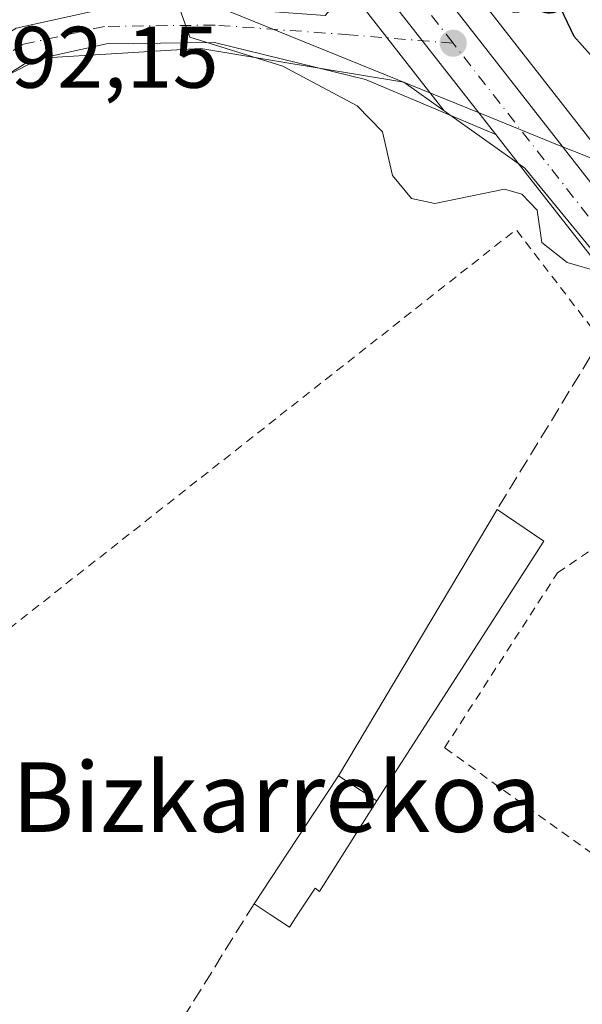
# Model space of a CAD drawing. Units: metres. Extents: x 610599 to 614046, y 4745515 to 4747884.
# Drawn here: x 611387 to 611452, y 4746611 to 4746724 of the extents above; entities that cross this region are included whole.
import ezdxf
from ezdxf.enums import TextEntityAlignment as Align

# ---------------------------------------------------------------- set-up
doc = ezdxf.new("R2010")
doc.units = ezdxf.units.M
doc.header["$MEASUREMENT"] = 0
for name, pattern in [('DGN Style 2', [1.6480167562047852, 0.988810053722871, -0.6592067024819142]), ('DGN Style 3', [2.307223458686699, 1.648016756204785, -0.6592067024819142]), ('DGN Style 4', [2.6384748266838614, 1.318413404963828, -0.6592067024819142, 0.001648016756204785, -0.6592067024819142])]:
    doc.linetypes.add(name, pattern=pattern)
for name, color, linetype, lineweight in [('Alambrada', 7, 'DGN Style 2', 0), ('Carretera de calzada única Cxs', 7, 'Continuous', 13), ('Carretera de calzada única eje', 7, 'DGN Style 4', 0), ('Corriente natural lineal', 142, 'Continuous', 13), ('Cultivos herbáceos CxS', 92, 'Continuous', 0), ('Cultivos leñosos CxS', 92, 'Continuous', 0), ('Curva de nivel maestra', 30, 'Continuous', 30), ('Curva de nivel normal', 30, 'Continuous', 0), ('Edificación Cxs', 1, 'Continuous', 13), ('Edificación ligera Cxs', 1, 'Continuous', 0), ('Entidad de ámbito territorial', 7, 'Continuous', 0), ('Entidad de ámbito territorial CxS', 92, 'Continuous', 0), ('Muro lineal', 1, 'DGN Style 3', 13), ('Núcleo urbano CxS', 7, 'Continuous', 0), ('Pista pavimentada Cxs', 135, 'Continuous', 0), ('Pista pavimentada eje', 135, 'DGN Style 4', 0), ('Punto de cota en terreno', 7, 'Continuous', 0), ('Rótulo de punto de cota en terreno', 7, 'Continuous', 0), ('Texto cartográfico', 7, 'Continuous', 0), ('Valla', 7, 'DGN Style 2', 0)]:
    doc.layers.add(name, color=color, linetype=linetype, lineweight=lineweight)
doc.styles.add('Style-Arial', font='txt')

# ---------------------------------------------------------------- blocks, each defined once
blk = doc.blocks.new('*U18')
at = {"layer": 'Cultivos herbáceos CxS', "color": 92, "linetype": 'Continuous', "lineweight": 0}
blk.add_polyline3d([(611286.6913000002, 4746912.7601, 509.2975000000006), (611290.6913000002, 4746904.520099999, 508.8959000000032), (611290.7969000004, 4746904.321699999, 508.8868999999977), (611301.3519000001, 4746886.313100001, 507.9578000000038), (611301.5109000001, 4746886.069700001, 507.9455000000017), (611310.9610000001, 4746873.0297, 507.1073000000034), (611311.0129000006, 4746872.960100001, 507.1049000000058), (611328.4429000001, 4746850.3201, 505.4995999999956), (611328.4952999996, 4746850.254100001, 505.4928999999975), (611356.7263000002, 4746815.6373, 502.2519999999931), (611385.4568999996, 4746778.942100001, 498.997000000003), (611436.1623000001, 4746714.0283, 496.7550999999949), (611431.5389, 4746717.3003, 496.968399999998), (611416.7341, 4746719.7807, 495.777900000001), (611408.2408999996, 4746721.203700001, 495.2268999999943), (611406.0869000005, 4746721.0733, 495.0099000000046), (611389.8501000004, 4746720.0897, 493.8031999999948), (611342.1767999995, 4746695.582900001, 489.2180999999982), (611341.5321000004, 4746695.251499999, 489.1579999999958), (611322.1722999997, 4746685.297700001, 487.2458000000043), (611304.4780000001, 4746687.759099999, 486.3858999999939), (611285.0384999998, 4746687.759299999, 485.6352000000043), (611250.7336999997, 4746684.329299999, 484.0427000000054), (611195.8459000001, 4746677.468900001, 483.3555000000051)], dxfattribs=at)
blk = doc.blocks.new('5PATER')
at = {"layer": 'Cultivos leñosos CxS', "linetype": 'Continuous', "lineweight": 0}
h = blk.add_hatch(color=51, dxfattribs=at)
edge = h.paths.add_edge_path()
edge.add_ellipse((0, 0), major_axis=(-0.1095731443231308, -0.1110710700762829), ratio=0.9994222409660322, start_angle=0, end_angle=360)

msp = doc.modelspace()

# ---------------------------------------------------------------- linework, layer by layer
at = {"layer": 'Alambrada', "color": 7, "linetype": 'DGN Style 2', "lineweight": 0, "extrusion": (0.003414908077587288, -0.03597848692392001, 0.9993467300599362), "elevation": -168196.2847683291, "flags": 128}
msp.add_lwpolyline([(1057235.731084806, 4664641.833612209), (1057227.25082552, 4664655.364256076), (1057156.293258242, 4664609.614631186)], dxfattribs=at)
at = {"layer": 'Carretera de calzada única Cxs', "color": 7, "linetype": 'Continuous', "lineweight": 13, "extrusion": (0.02351400647198207, -0.03010299722416618, 0.9992701842133376), "elevation": -128016.6695281493, "flags": 128}
msp.add_lwpolyline([(3403840.962203375, 3361935.200313931), (3403840.962203375, 3361959.392582711)], dxfattribs=at)
at = {"layer": 'Carretera de calzada única Cxs', "color": 7, "linetype": 'Continuous', "lineweight": 13}
for points in [[(611599.2600999996, 4746564.690099999, 488.1380000000063), (611566.5000999998, 4746574.540100001, 489.9510000000009), (611557.3701, 4746578.460100001, 490.4361999999965), (611549.5301000001, 4746583.090100001, 490.9391999999935), (611541.9801000003, 4746588.690099999, 491.2013000000007), (611533.9801000003, 4746595.9801, 491.484500000006), (611527.3901000004, 4746602.690099999, 491.7796999999992), (611507.4600999998, 4746626.540100001, 492.7888999999996), (611487.2600999996, 4746653.5001, 493.9199999999983), (611451.4301000005, 4746699.350099999, 495.7302000000054), (611446.0000999998, 4746706.3101, 496.1088000000018), (611442.1001000004, 4746711.300100001, 496.4763999999996), (611427.2187000001, 4746730.351500001, 497.4005000000034), (611387.8201000001, 4746780.790100001, 499.5941000000021), (611359.0701000001, 4746817.5101, 502.4535000000033), (611330.8201000001, 4746852.1501, 505.4830999999977), (611313.3901000004, 4746874.790100001, 507.251099999994), (611303.9401000004, 4746887.8301, 508.1616999999969), (611293.3901000004, 4746905.8301, 509.2609999999986), (611289.3901000004, 4746914.0701, 509.699099999998)], [(611297.9801000003, 4746908.2601, 509.7660999999935), (611302.4200999998, 4746900.520099999, 509.1762000000017), (611308.2801000001, 4746890.6801, 508.6726000000053), (611317.5500999996, 4746877.890100001, 507.6071999999986), (611334.8901000004, 4746855.360099999, 506.1205000000046), (611363.1201, 4746820.7401, 502.8766999999935), (611456.7301000003, 4746701.0001, 496.122199999998), (611474.3701, 4746678.4301, 495.0921999999992), (611491.3901000004, 4746656.6601, 494.3322000000044), (611511.5301000001, 4746629.7601, 493.1640999999945), (611531.2301000003, 4746606.1801, 492.0632000000041), (611537.5800999999, 4746599.720100001, 491.5774999999995), (611545.2801000001, 4746592.720100001, 491.1420000000071), (611552.4200999998, 4746587.4301, 490.5832999999984), (611559.7301000003, 4746583.090100001, 490.5625), (611568.2801000001, 4746579.4301, 490.354800000001), (611611.1001000004, 4746567.3201, 488.5065000000032)], [(611297.9801000003, 4746908.2601, 509.7660999999935), (611302.4200999998, 4746900.520099999, 509.1762000000017), (611308.2801000001, 4746890.6801, 508.6726000000053), (611317.5500999996, 4746877.890100001, 507.6071999999986), (611334.8901000004, 4746855.360099999, 506.1205000000046), (611363.1201, 4746820.7401, 502.8766999999935), (611456.7301000003, 4746701.0001, 496.122199999998)], [(611849.5521, 4746420.791400001, 478.5301000000036), (611827.5301000001, 4746444.300100001, 480.6107000000048), (611782.5000999998, 4746491.5001, 484.1499999999942), (611764.6901000004, 4746507.8201, 484.457899999994), (611758.2600999996, 4746512.850099999, 484.5623000000051), (611749.9801000003, 4746518.0601, 484.5887999999978), (611743.5000999998, 4746521.5001, 484.6959999999963), (611729.8501000004, 4746526.850099999, 484.8482999999979), (611712.9600999998, 4746532.540100001, 485.0489999999991), (611634.7801000001, 4746555.1801, 487.8779000000068), (611599.2600999996, 4746564.690099999, 488.1380000000063), (611566.5000999998, 4746574.540100001, 489.9510000000009), (611557.3701, 4746578.460100001, 490.4361999999965), (611549.5301000001, 4746583.090100001, 490.9391999999935), (611541.9801000003, 4746588.690099999, 491.2013000000007), (611533.9801000003, 4746595.9801, 491.484500000006), (611527.3901000004, 4746602.690099999, 491.7796999999992), (611507.4600999998, 4746626.540100001, 492.7888999999996), (611487.2600999996, 4746653.5001, 493.9199999999983), (611451.4301000005, 4746699.350099999, 495.7302000000054), (611446.0000999998, 4746706.3101, 496.1088000000018), (611442.1001000004, 4746711.300100001, 496.4763999999996)]]:
    msp.add_polyline3d(points, dxfattribs=at)
at = {"layer": 'Carretera de calzada única eje', "color": 7, "linetype": 'DGN Style 4', "lineweight": 0, "extrusion": (0.02590473079475599, -0.03314074954354601, 0.9991149261432056), "elevation": -140974.164641454, "flags": 128}
msp.add_lwpolyline([(3404970.375878672, 3360247.739385201), (3404970.375878672, 3360286.663578851)], dxfattribs=at)
at = {"layer": 'Carretera de calzada única eje', "color": 7, "linetype": 'DGN Style 4', "lineweight": 0}
msp.add_polyline3d([(611437.1901000004, 4746721.790100001, 497.0774999999995), (611422.2801000001, 4746740.890100001, 497.9306999999972), (611387.1700999998, 4746785.800100001, 500.1202999999951), (611372.8000999996, 4746804.1601, 501.5146999999997), (611361.0800999999, 4746819.110099999, 502.6343000000052), (611346.9801000003, 4746836.4301, 504.0942000000068), (611332.8501000004, 4746853.7601, 505.5957999999956), (611324.1901000004, 4746865.0101, 506.5993000000017), (611315.4600999998, 4746876.340100001, 507.3714999999939), (611310.8300999999, 4746882.7301, 507.8387999999978), (611306.1201, 4746889.2501, 508.3142999999982), (611303.1901000004, 4746894.1801, 508.672900000005), (611297.9101, 4746903.1801, 509.2682999999961), (611295.6700999998, 4746907.040100001, 509.4619999999995), (611293.7600999996, 4746910.9801, 509.7798999999941)], dxfattribs=at)
at = {"layer": 'Corriente natural lineal', "color": 142, "linetype": 'Continuous', "lineweight": 13, "extrusion": (0.8910333789214038, -0.4539377892933891, 3.315625036210319e-05), "elevation": -1609959.498212187, "flags": 128}
msp.add_lwpolyline([(4507071.551279362, 552.7085205013045), (4507006.470332849, 546.176020489987), (4506915.062961997, 533.7237204908781), (4506811.006644946, 530.5233204891174)], dxfattribs=at)
at = {"layer": 'Cultivos herbáceos CxS', "color": 92, "linetype": 'Continuous', "lineweight": 0}
for points in [[(611286.6913000002, 4746912.7601, 509.2975000000006), (611290.6913000002, 4746904.520099999, 508.8959000000032), (611290.7969000004, 4746904.321699999, 508.8868999999977), (611301.3519000001, 4746886.313100001, 507.9578000000038), (611301.5109000001, 4746886.069700001, 507.9455000000017), (611310.9610000001, 4746873.0297, 507.1073000000034), (611311.0129000006, 4746872.960100001, 507.1049000000058), (611328.4429000001, 4746850.3201, 505.4995999999956), (611328.4952999996, 4746850.254100001, 505.4928999999975), (611356.7263000002, 4746815.6373, 502.2519999999931), (611385.4568999996, 4746778.942100001, 498.997000000003), (611436.1623000001, 4746714.0283, 496.7550999999949)], [(611609.5302999998, 4746700.3125, 506.1533000000054), (611572.7392999995, 4746673.434699999, 503.5127999999968), (611559.8060999997, 4746665.516100001, 502.4625999999989), (611550.4206999998, 4746662.626900001, 501.6236000000063), (611546.8841000004, 4746662.3643, 501.3372999999993), (611541.7789000003, 4746662.552300001, 500.872199999998), (611536.2072999999, 4746663.3509, 500.5598999999929), (611528.5777000004, 4746665.919299999, 500.3932999999961), (611516.6037999997, 4746671.520099999, 499.9358999999968), (611508.5515000002, 4746676.213300001, 499.5255000000034), (611498.2085999995, 4746683.3707, 498.6465999999928), (611486.3261000002, 4746692.8093, 498.4355000000069), (611485.9600999998, 4746693.0581, 498.4566999999952), (611485.5251000002, 4746693.264699999, 498.4404000000068), (611473.1611000003, 4746697.9597, 497.7918999999966), (611465.4961000001, 4746701.2915, 497.6897999999928), (611465.3261000002, 4746701.359099999, 497.6817000000011), (611465.2273000004, 4746701.393300001, 497.6748999999982), (611458.5289000003, 4746703.569900001, 496.8301000000066), (611365.4643000001, 4746822.6119, 503.4722000000039)], [(611365.4643000001, 4746822.6119, 503.4722000000039), (611458.5289000003, 4746703.569900001, 496.8301000000066), (611465.2273000004, 4746701.393300001, 497.6748999999982), (611465.3261000002, 4746701.359099999, 497.6817000000011), (611465.4961000001, 4746701.2915, 497.6897999999928), (611473.1611000003, 4746697.9597, 497.7918999999966), (611485.5251000002, 4746693.264699999, 498.4404000000068), (611485.9600999998, 4746693.0581, 498.4566999999952), (611486.3261000002, 4746692.8093, 498.4355000000069), (611498.2085999995, 4746683.3707, 498.6465999999928), (611508.5515000002, 4746676.213300001, 499.5255000000034), (611516.6037999997, 4746671.520099999, 499.9358999999968), (611528.5777000004, 4746665.919299999, 500.3932999999961), (611536.2072999999, 4746663.3509, 500.5598999999929), (611541.7789000003, 4746662.552300001, 500.872199999998), (611546.8841000004, 4746662.3643, 501.3372999999993), (611550.4206999998, 4746662.626900001, 501.6236000000063), (611559.8060999997, 4746665.516100001, 502.4625999999989), (611572.7392999995, 4746673.434699999, 503.5127999999968), (611609.5302999998, 4746700.3125, 506.1533000000054)], [(611436.1623000001, 4746714.0283, 496.7550999999949), (611431.5389, 4746717.3003, 496.968399999998), (611416.7341, 4746719.7807, 495.777900000001), (611408.2408999996, 4746721.203700001, 495.2268999999943), (611406.0869000005, 4746721.0733, 495.0099000000046), (611389.8501000004, 4746720.0897, 493.8031999999948), (611342.1767999995, 4746695.582900001, 489.2180999999982), (611341.5321000004, 4746695.251499999, 489.1579999999958), (611322.1722999997, 4746685.297700001, 487.2458000000043)]]:
    msp.add_polyline3d(points, dxfattribs=at)
at = {"layer": 'Curva de nivel maestra', "color": 30, "linetype": 'Continuous', "lineweight": 30, "elevation": 500, "flags": 128}
msp.add_lwpolyline([(611447.2800000003, 4746730.610099999), (611451.04, 4746722.610099999), (611452.9500000002, 4746720.470100001)], dxfattribs=at)
at = {"layer": 'Curva de nivel normal', "color": 30, "linetype": 'Continuous', "lineweight": 0, "elevation": 495, "flags": 128}
msp.add_lwpolyline([(611405.4100000003, 4746726.930000001), (611406.9600000001, 4746722.480000001), (611417.6500000004, 4746719.17), (611426.1699999999, 4746714.609999999), (611429.0899999999, 4746711.609999999), (611430.2300000006, 4746706.609999999), (611432.4299999997, 4746703.949999999), (611435.0899999999, 4746703.369999999), (611443.0899999999, 4746705.050000001), (611445.0899999999, 4746704.460000001), (611446.8300000001, 4746702.609999999), (611447.3799999999, 4746698.9), (611450.2800000003, 4746696.609999999), (611454.0099999999, 4746695.529999999)], dxfattribs=at)
at = {"layer": 'Edificación Cxs', "color": 1, "linetype": 'Continuous', "lineweight": 13, "elevation": 494.8512000000046, "flags": 128}
msp.add_lwpolyline([(611428.4301000005, 4746634.790100001), (611421.8701, 4746624.380100001), (611421.3501000004, 4746624.7601), (611419.5301000001, 4746622.0001), (611418.4101, 4746620.300100001), (611416.2001, 4746621.7601), (611414.3400999998, 4746622.9801), (611421.2001, 4746633.370100001), (611424.0301000001, 4746637.6601)], close=True, dxfattribs=at)
at = {"layer": 'Edificación Cxs', "color": 1, "linetype": 'Continuous', "lineweight": 13, "extrusion": (-0.8346899107783231, 0.5506844977278427, 0.006271906178238314), "elevation": 2103553.409961788, "flags": 128}
msp.add_lwpolyline([(-4298739.260709623, -12699.39160740904), (-4298751.711078333, -12698.6962937332), (-4298756.850436262, -12698.73839456125)], dxfattribs=at)
at = {"layer": 'Edificación Cxs', "color": 1, "linetype": 'Continuous', "lineweight": 13, "extrusion": (-0.008003432116070684, 0.005220420492051204, 0.9999543450999399), "elevation": 20380.73219999811, "flags": 128}
msp.add_lwpolyline([(611412.8073133362, 4746593.07350105), (611408.4070524849, 4746595.943540158)], dxfattribs=at)
at = {"layer": 'Edificación Cxs', "color": 1, "linetype": 'Continuous', "lineweight": 13}
msp.add_polyline3d([(611428.4301000005, 4746634.790100001, 494.8512000000047), (611421.8701, 4746624.380100001, 494.616599999994), (611421.3501000004, 4746624.7601, 494.7203000000009), (611419.5301000001, 4746622.0001, 494.5288), (611418.4101, 4746620.300100001, 494.6404999999941), (611416.2001, 4746621.7601, 494.6312999999937), (611414.3400999998, 4746622.9801, 494.1478000000062)], dxfattribs=at)
at = {"layer": 'Edificación ligera Cxs', "color": 1, "linetype": 'Continuous', "lineweight": 0, "extrusion": (-0.005383071313833082, -0.00904178516825015, 0.9999446327993373), "elevation": -45714.64354691555, "flags": 128}
msp.add_lwpolyline([(611417.834212769, 4746418.34113506), (611436.0359645552, 4746448.912384745)], dxfattribs=at)
at = {"layer": 'Edificación ligera Cxs', "color": 1, "linetype": 'Continuous', "lineweight": 0, "extrusion": (0.1278438141459677, -0.062354911513835, 0.9898322202245757), "elevation": -217318.8300819343, "flags": 128}
msp.add_lwpolyline([(4534303.032466092, 1515780.217726047), (4534302.141705652, 1515773.72025027), (4534266.927290134, 1515777.938477349)], dxfattribs=at)
at = {"layer": 'Edificación ligera Cxs', "color": 1, "linetype": 'Continuous', "lineweight": 0, "extrusion": (-0.008003432116070684, 0.005220420492051204, 0.9999543450999399), "elevation": 20380.73219999811, "flags": 128}
msp.add_lwpolyline([(611412.8073133362, 4746593.07350105), (611408.4070524849, 4746595.943540158)], dxfattribs=at)
at = {"layer": 'Edificación ligera Cxs', "color": 1, "linetype": 'Continuous', "lineweight": 0}
msp.add_3dface([(611428.4301000005, 4746634.790100001, 495.1753999999929), (611424.0301000001, 4746637.6601, 495.1753999999929), (611442.2301000003, 4746668.2301, 495.1753999999929), (611447.6201, 4746664.610099999, 495.1753999999929)], dxfattribs=at)
at = {"layer": 'Entidad de ámbito territorial', "color": 7, "linetype": 'Continuous', "lineweight": 0, "flags": 128}
msp.add_lwpolyline([(611584.4850000006, 4746691.156000001), (611550.9650000018, 4746682.713000001), (611525.1910000006, 4746676.317000001), (611496.4550000002, 4746690.481000002), (611471.7929999996, 4746701.098999999), (611451.6299999999, 4746709.151000002), (611449.3490000011, 4746710.062000001), (611442.4220000006, 4746712.881999998), (611440.3660000016, 4746713.719000001), (611404.7030000007, 4746728.237000002)], dxfattribs=at)
at = {"layer": 'Entidad de ámbito territorial CxS', "color": 92, "linetype": 'Continuous', "lineweight": 0, "flags": 128}
msp.add_lwpolyline([(611404.7030000001, 4746728.237000001), (611440.366000001, 4746713.719000001), (611442.422, 4746712.881999998), (611449.3490000005, 4746710.062), (611451.6299999993, 4746709.151000001), (611471.7929999991, 4746701.098999999), (611496.4549999996, 4746690.481000002), (611525.191, 4746676.317), (611550.964999999, 4746682.713), (611584.485, 4746691.156000001)], dxfattribs=at)
at = {"layer": 'Muro lineal', "color": 1, "linetype": 'DGN Style 3', "lineweight": 13, "extrusion": (0.01264086450849855, 0.02069662954775382, 0.9997058857833343), "elevation": 106464.2220918154, "flags": 128}
msp.add_lwpolyline([(1952329.869929433, -4368294.205473466), (1952329.869929433, -4368271.349285059)], dxfattribs=at)
at = {"layer": 'Muro lineal', "color": 1, "linetype": 'DGN Style 3', "lineweight": 13, "extrusion": (-0.02596454661386827, -0.04185356518291644, 0.9987863241958291), "elevation": -214044.6423654869, "flags": 128}
msp.add_lwpolyline([(-1982694.033926921, 4350559.356402415), (-1982694.033926922, 4350531.703381892)], dxfattribs=at)
at = {"layer": 'Núcleo urbano CxS', "color": 7, "linetype": 'Continuous', "lineweight": 0}
for points in [[(611598.3963000001, 4746561.817100001, 487.6791999999987), (611581.2001, 4746566.987500001, 489.0979999999981), (611581.5588999996, 4746572.405099999, 489.2336000000069), (611566.0339000003, 4746576.9231, 489.9799000000058), (611559.6580999997, 4746578.7785, 490.3482999999979), (611542.5488999998, 4746589.1249, 491.1490000000049), (611500.1388999998, 4746640.807700001, 493.383799999996), (611486.6306999996, 4746657.2685, 494.0500000000029), (611445.4408999998, 4746707.4617, 496.3245000000024), (611436.1623000001, 4746714.0283, 496.7550999999949), (611385.4568999996, 4746778.942100001, 498.997000000003), (611356.7263000002, 4746815.6373, 502.2519999999931), (611328.4952999996, 4746850.254100001, 505.4928999999975), (611328.4429000001, 4746850.3201, 505.4995999999956), (611311.0129000006, 4746872.960100001, 507.1049000000058), (611310.9610000001, 4746873.0297, 507.1073000000034), (611301.5109000001, 4746886.069700001, 507.9455000000017), (611301.3519000001, 4746886.313100001, 507.9578000000038), (611290.7969000004, 4746904.321699999, 508.8868999999977), (611290.6913000002, 4746904.520099999, 508.8959000000032), (611286.6913000002, 4746912.7601, 509.2975000000006)], [(611286.6913000002, 4746912.7601, 509.2975000000006), (611290.6913000002, 4746904.520099999, 508.8959000000032), (611290.7969000004, 4746904.321699999, 508.8868999999977), (611301.3519000001, 4746886.313100001, 507.9578000000038), (611301.5109000001, 4746886.069700001, 507.9455000000017), (611310.9610000001, 4746873.0297, 507.1073000000034), (611311.0129000006, 4746872.960100001, 507.1049000000058), (611328.4429000001, 4746850.3201, 505.4995999999956), (611328.4952999996, 4746850.254100001, 505.4928999999975), (611356.7263000002, 4746815.6373, 502.2519999999931), (611385.4568999996, 4746778.942100001, 498.997000000003), (611436.1623000001, 4746714.0283, 496.7550999999949)], [(611365.4643000001, 4746822.6119, 503.4722000000039), (611458.5289000003, 4746703.569900001, 496.8301000000066), (611465.2273000004, 4746701.393300001, 497.6748999999982), (611465.3261000002, 4746701.359099999, 497.6817000000011), (611465.4961000001, 4746701.2915, 497.6897999999928), (611473.1611000003, 4746697.9597, 497.7918999999966), (611485.5251000002, 4746693.264699999, 498.4404000000068), (611485.9600999998, 4746693.0581, 498.4566999999952), (611486.3261000002, 4746692.8093, 498.4355000000069), (611498.2085999995, 4746683.3707, 498.6465999999928), (611508.5515000002, 4746676.213300001, 499.5255000000034), (611516.6037999997, 4746671.520099999, 499.9358999999968), (611528.5777000004, 4746665.919299999, 500.3932999999961), (611536.2072999999, 4746663.3509, 500.5598999999929), (611541.7789000003, 4746662.552300001, 500.872199999998), (611546.8841000004, 4746662.3643, 501.3372999999993), (611550.4206999998, 4746662.626900001, 501.6236000000063), (611559.8060999997, 4746665.516100001, 502.4625999999989), (611572.7392999995, 4746673.434699999, 503.5127999999968), (611609.5302999998, 4746700.3125, 506.1533000000054)], [(611365.4643000001, 4746822.6119, 503.4722000000039), (611458.5289000003, 4746703.569900001, 496.8301000000066), (611465.2273000004, 4746701.393300001, 497.6748999999982), (611465.3261000002, 4746701.359099999, 497.6817000000011), (611465.4961000001, 4746701.2915, 497.6897999999928), (611473.1611000003, 4746697.9597, 497.7918999999966), (611485.5251000002, 4746693.264699999, 498.4404000000068), (611485.9600999998, 4746693.0581, 498.4566999999952), (611486.3261000002, 4746692.8093, 498.4355000000069), (611498.2085999995, 4746683.3707, 498.6465999999928), (611508.5515000002, 4746676.213300001, 499.5255000000034), (611516.6037999997, 4746671.520099999, 499.9358999999968), (611528.5777000004, 4746665.919299999, 500.3932999999961), (611536.2072999999, 4746663.3509, 500.5598999999929), (611541.7789000003, 4746662.552300001, 500.872199999998), (611546.8841000004, 4746662.3643, 501.3372999999993), (611550.4206999998, 4746662.626900001, 501.6236000000063), (611559.8060999997, 4746665.516100001, 502.4625999999989), (611572.7392999995, 4746673.434699999, 503.5127999999968), (611609.5302999998, 4746700.3125, 506.1533000000054)], [(611451.3762999997, 4746540.221899999, 479.1581000000006), (611446.2279000003, 4746543.9165, 479.4092999999993), (611414.6920999996, 4746566.5305, 479.7936000000045), (611361.4282999998, 4746604.725500001, 480.831600000005), (611341.3618999999, 4746624.234300001, 481.180600000007), (611340.3523000004, 4746626.6459, 481.4162999999971), (611321.2999, 4746672.161699999, 485.8853999999993), (611322.1722999997, 4746685.297700001, 487.2458000000043), (611341.5321000004, 4746695.251499999, 489.1579999999958), (611342.1767999995, 4746695.582900001, 489.2180999999982), (611389.8501000004, 4746720.0897, 493.8031999999948), (611406.0869000005, 4746721.0733, 495.0099000000046), (611408.2408999996, 4746721.203700001, 495.2268999999943), (611416.7341, 4746719.7807, 495.777900000001), (611431.5389, 4746717.3003, 496.968399999998), (611436.1623000001, 4746714.0283, 496.7550999999949), (611445.4408999998, 4746707.4617, 496.3245000000024), (611486.6306999996, 4746657.2685, 494.0500000000029)], [(611436.1623000001, 4746714.0283, 496.7550999999949), (611431.5389, 4746717.3003, 496.968399999998), (611416.7341, 4746719.7807, 495.777900000001), (611408.2408999996, 4746721.203700001, 495.2268999999943), (611406.0869000005, 4746721.0733, 495.0099000000046), (611389.8501000004, 4746720.0897, 493.8031999999948), (611342.1767999995, 4746695.582900001, 489.2180999999982), (611341.5321000004, 4746695.251499999, 489.1579999999958), (611322.1722999997, 4746685.297700001, 487.2458000000043)], [(611436.1623000001, 4746714.0283, 496.7550999999949), (611445.4408999998, 4746707.4617, 496.3245000000024), (611486.6306999996, 4746657.2685, 494.0500000000029), (611500.1388999998, 4746640.807700001, 493.383799999996), (611542.5488999998, 4746589.1249, 491.1490000000049), (611559.6580999997, 4746578.7785, 490.3482999999979), (611566.0339000003, 4746576.9231, 489.9799000000058), (611581.5588999996, 4746572.405099999, 489.2336000000069), (611581.2001, 4746566.987500001, 489.0979999999981)], [(611436.1623000001, 4746714.0283, 496.7550999999949), (611445.4408999998, 4746707.4617, 496.3245000000024), (611486.6306999996, 4746657.2685, 494.0500000000029), (611500.1388999998, 4746640.807700001, 493.383799999996), (611542.5488999998, 4746589.1249, 491.1490000000049), (611559.6580999997, 4746578.7785, 490.3482999999979), (611566.0339000003, 4746576.9231, 489.9799000000058), (611581.5588999996, 4746572.405099999, 489.2336000000069), (611581.2001, 4746566.987500001, 489.0979999999981)]]:
    msp.add_polyline3d(points, dxfattribs=at)
at = {"layer": 'Pista pavimentada Cxs', "color": 135, "linetype": 'Continuous', "lineweight": 0, "extrusion": (0.02351400647198207, -0.03010299722416618, 0.9992701842133376), "elevation": -128016.6695281493, "flags": 128}
msp.add_lwpolyline([(3403840.962203375, 3361935.200313931), (3403840.962203375, 3361959.392582711)], dxfattribs=at)
at = {"layer": 'Pista pavimentada Cxs', "color": 135, "linetype": 'Continuous', "lineweight": 0}
for points in [[(611207.6969, 4746677.4365, 483.3254000000015), (611217.5685000002, 4746682.596700001, 483.7516000000033), (611227.7304999996, 4746684.727499999, 483.9245999999985), (611246.9759000001, 4746687.774700001, 484.1708999999974), (611264.3651000002, 4746687.9343, 484.7718000000023), (611288.6185, 4746689.6779, 486.3562999999995), (611309.8923000004, 4746690.6305, 487.1331999999966), (611323.1118999999, 4746691.5637, 487.6658000000025), (611337.3932999996, 4746696.2719, 489.2045999999973), (611353.2260999996, 4746700.1909, 490.8488999999972), (611364.1511000004, 4746706.499700001, 491.7976000000053), (611372.7522999998, 4746712.911499999, 492.7002000000066), (611381.5471000001, 4746720.1073, 493.8923999999971), (611387.0277000006, 4746723.5327, 494.2658999999985), (611396.9313000003, 4746725.7147, 494.8193000000028), (611409.9210999999, 4746725.8771, 495.7911000000022), (611422.4874999998, 4746724.9703, 496.7635000000009), (611427.2187000001, 4746730.351500001, 497.4005000000034)], [(611427.2187000001, 4746730.351500001, 497.4005000000034), (611442.1001000004, 4746711.300100001, 496.4763999999996), (611427.1503, 4746717.613500001, 497.1407999999938), (611409.8019000003, 4746721.875299999, 495.5837999999931), (611397.3914999999, 4746721.720100001, 494.3983000000007), (611388.5625, 4746719.774900001, 493.8041999999987), (611383.8831000002, 4746716.850099999, 493.4109999999928), (611375.2154999999, 4746709.758500001, 492.4885000000068), (611366.3541000001, 4746703.1527, 491.7234000000026), (611354.7364999996, 4746696.4439, 490.9526000000042), (611338.5016999999, 4746692.4255, 489.437699999995), (611325.0109000001, 4746687.978, 488.0761999999959), (611323.8907000005, 4746687.608700001, 487.831600000005), (611310.1227000002, 4746686.6369, 486.6342000000004), (611308.3718999998, 4746686.558499999, 486.4948000000004), (611288.8515, 4746685.6843, 485.3494000000064), (611264.5270999996, 4746683.935500001, 484.2299999999959), (611247.3088999996, 4746683.7775, 483.9308000000019), (611228.4540999997, 4746680.792300001, 483.3617999999988), (611218.9310999997, 4746678.795499999, 483.3466000000044)], [(611217.5685000002, 4746682.596700001, 483.7516000000033), (611227.7304999996, 4746684.727499999, 483.9245999999985), (611246.9759000001, 4746687.774700001, 484.1708999999974), (611264.3651000002, 4746687.9343, 484.7718000000023), (611288.6185, 4746689.6779, 486.3562999999995), (611309.8923000004, 4746690.6305, 487.1331999999966), (611323.1118999999, 4746691.5637, 487.6658000000025), (611337.3932999996, 4746696.2719, 489.2045999999973), (611353.2260999996, 4746700.1909, 490.8488999999972), (611364.1511000004, 4746706.499700001, 491.7976000000053), (611372.7522999998, 4746712.911499999, 492.7002000000066), (611381.5471000001, 4746720.1073, 493.8923999999971), (611387.0277000006, 4746723.5327, 494.2658999999985), (611396.9313000003, 4746725.7147, 494.8193000000028)], [(611442.1001000004, 4746711.300100001, 496.4763999999996), (611427.1503, 4746717.613500001, 497.1407999999938), (611409.8019000003, 4746721.875299999, 495.5837999999931), (611397.3914999999, 4746721.720100001, 494.3983000000007), (611388.5625, 4746719.774900001, 493.8041999999987), (611383.8831000002, 4746716.850099999, 493.4109999999928), (611375.2154999999, 4746709.758500001, 492.4885000000068), (611366.3541000001, 4746703.1527, 491.7234000000026), (611354.7364999996, 4746696.4439, 490.9526000000042), (611338.5016999999, 4746692.4255, 489.437699999995), (611325.0109000001, 4746687.978, 488.0761999999959)]]:
    msp.add_polyline3d(points, dxfattribs=at)
at = {"layer": 'Pista pavimentada eje', "color": 135, "linetype": 'DGN Style 4', "lineweight": 0}
msp.add_polyline3d([(611437.1901000004, 4746721.790100001, 497.0774999999995), (611425.2603000002, 4746722.764900001, 496.9498000000021), (611409.8614999996, 4746723.876300001, 495.7494000000006), (611397.1615000004, 4746723.717499999, 494.6202000000048), (611387.7950999998, 4746721.653700001, 494.0586999999941), (611382.7150999998, 4746718.478700001, 493.6444000000047), (611373.9839000005, 4746711.334899999, 492.597299999994), (611365.2527000001, 4746704.826099999, 491.7670999999973), (611353.9813000001, 4746698.317500001, 490.7443000000058), (611337.9474999999, 4746694.3487, 489.3004999999976), (611323.5012999997, 4746689.586100001, 487.7244000000064), (611315.4089000003, 4746689.014900001, 487.0899999999965)], dxfattribs=at)
at = {"layer": 'Valla', "color": 7, "linetype": 'DGN Style 2', "lineweight": 0}
msp.add_polyline3d([(611461.2059000004, 4746622.9804, 493.7712000000029), (611436.2203000003, 4746640.8815, 494.2494000000006), (611449.1848999998, 4746660.989900001, 494.3570000000037), (611453.6827999996, 4746664.032600001, 494.0764999999956), (611456.4609000003, 4746664.561799999, 494.1811000000016), (611459.7681999998, 4746664.429500001, 494.491200000004), (611463.3400999998, 4746662.4451, 495.1987999999984), (611481.7100999998, 4746648.380100001, 494.016300000003)], dxfattribs=at)

# ---------------------------------------------------------------- block references
at = {"layer": 'Cultivos herbáceos CxS', "color": 92, "linetype": 'Continuous', "lineweight": 0}
msp.add_blockref('*U18', (0, 0), dxfattribs=at)
at = {"layer": 'Punto de cota en terreno', "color": 7, "linetype": 'Continuous', "lineweight": 0, "xscale": 10, "yscale": 10, "zscale": 10}
msp.add_blockref('5PATER', (611437.2000000002, 4746721.789999999, 496.7400000000052), dxfattribs=at)

# ---------------------------------------------------------------- texts
at = {"layer": 'Rótulo de punto de cota en terreno', "color": 7, "linetype": 'Continuous', "lineweight": 0, "style": 'Style-Arial'}
for s, p in [('496,74', (611440.7278000005, 4746725.3178)), ('492,15', (611381.1277999999, 4746716.677800001))]:
    msp.add_text(s, height=7.000000000000002, dxfattribs=at).set_placement(p)
at = {"layer": 'Texto cartográfico', "color": 7, "linetype": 'Continuous', "lineweight": 0, "style": 'Style-Arial'}
msp.add_text('Bizkarrekoa', height=8, dxfattribs=at).set_placement((611416.91669878, 4746635.220150001), align=Align.MIDDLE_CENTER)
msp.add_text('Camino de Butzuaga', height=8, rotation=321.9003793735577, dxfattribs=at).set_placement((611398.7420293527, 4746592.507075899), align=Align.MIDDLE_CENTER)

doc.saveas('drawing.dxf')
